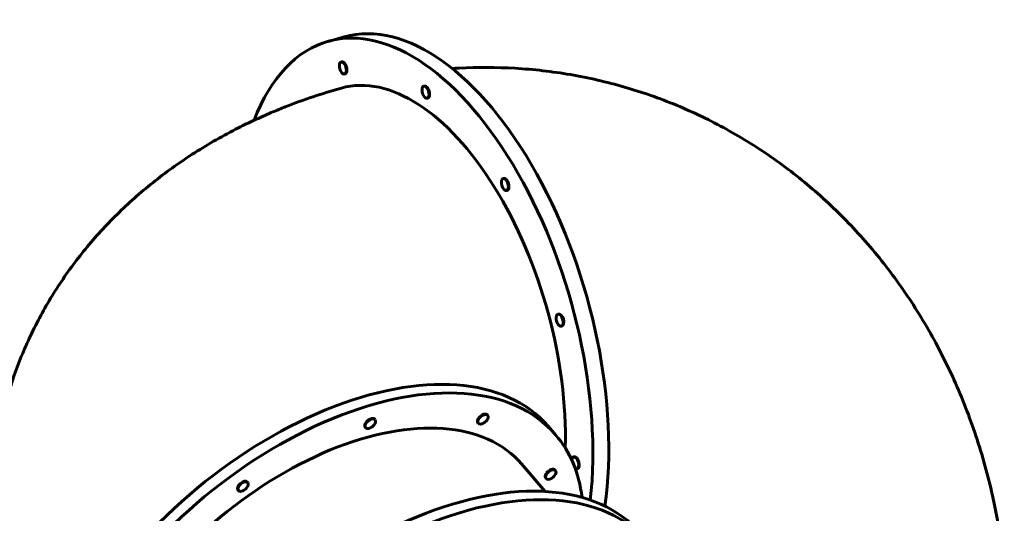
# Model space of a CAD drawing. Units: millimetres. Extents: x 4907 to 17902, y -18254 to -8506.
# Drawn here: x 7893 to 9324, y -12822 to -12105 of the extents above; entities that cross this region are included whole.
import ezdxf

# ---------------------------------------------------------------- set-up
doc = ezdxf.new("R2010")
doc.units = ezdxf.units.MM
doc.linetypes.add('K5LT_BASIC', pattern=[0])
doc.layers.add('Системный слой', color=7, linetype='Continuous')

msp = doc.modelspace()

# ---------------------------------------------------------------- linework, layer by layer
at = {"layer": 'Системный слой', "linetype": 'K5LT_BASIC', "lineweight": 60}
for p, q in [((8341.7, -12136.8), (8364.8, -12130.3)), ((8360.4, -12166.9), (8361.2, -12166.6)), ((8365.2, -12184.2), (8366.1, -12184)), ((8480.5, -12202), (8481.3, -12201.8)), ((8485.4, -12219.4), (8486.2, -12219.1)), ((8595.8, -12336.1), (8596.6, -12335.9)), ((8600.6, -12353.5), (8601.5, -12353.2)), ((8675.4, -12533.3), (8676.2, -12533)), ((8680.2, -12550.6), (8681.1, -12550.4)), ((8409.5, -12686.3), (8409, -12685.7)), ((8573.2, -12679.9), (8572.6, -12679.3)), ((8395.9, -12698), (8395.4, -12697.4)), ((8559.5, -12691.7), (8559, -12691)), ((8671.8, -12708.3), (8661.1, -12695.9)), ((8697.9, -12740.6), (8698.8, -12740.3)), ((8656.9, -12790.6), (8622.5, -12750.7)), ((8702.8, -12757.9), (8703.6, -12757.7)), ((8658.1, -12771.8), (8657.5, -12771.2)), ((8671.7, -12760.1), (8671.2, -12759.5)), ((8224.7, -12777.5), (8224.2, -12776.9)), ((8211, -12789.3), (8210.5, -12788.6))]:
    msp.add_line(p, q, dxfattribs=at)
for centre, start, end in [((8372.7, -12172.8), 174.7197, 216.5747), ((8492.8, -12207.9), 174.7197, 203.1707), ((8492.8, -12207.9), 203.1707, 216.5747), ((8608.1, -12342), 174.7197, 187.421), ((8608.1, -12342), 187.421, 216.5747), ((8687.7, -12539.1), 174.7197, 216.5747), ((8559.9, -12678.3), 298.5404, 322.835), ((8396.3, -12684.7), 298.5404, 322.835), ((8710.3, -12746.5), 174.7197, 175.2659), ((8658.5, -12758.5), 298.5404, 322.835), ((8211.5, -12775.9), 298.5404, 322.835)]:
    msp.add_arc(centre, 15, start, end, dxfattribs=at)
for centre, major_axis, ratio, start_param, end_param in [((8465.8, -12579.7), (124.1, -443), 0.516146, 0.904839, 3.141593), ((8488.9, -12573.3), (124.1, -443), 0.516146, 0.864938, 3.141593), ((8465.8, -12579.7), (124.1, -443), 0.516146, 3.141593, 3.745144), ((8362.8, -12175.5), (2.43, -8.67), 0.516146, 3.141593, 4.074736), ((8362.8, -12175.5), (2.43, -8.67), 0.516146, 0, 3.141593), ((8363.6, -12175.3), (2.43, -8.67), 0.516146, 0, 3.141593), ((8362.8, -12175.5), (2.43, -8.67), 0.516146, -0.933143, -0.796694), ((8465.8, -12579.7), (105.1, -375.1), 0.516146, 1.026873, 3.141593), ((8362.8, -12175.5), (2.43, -8.67), 0.516146, 5.486491, 6.283185), ((8483.7, -12210.5), (2.43, -8.67), 0.516146, 0, 3.141593), ((8482.9, -12210.7), (2.43, -8.67), 0.516146, 3.141593, 4.074736), ((8482.9, -12210.7), (2.43, -8.67), 0.516146, 0, 3.141593), ((8482.9, -12210.7), (2.43, -8.67), 0.516146, 5.350042, 6.283185), ((8598.2, -12344.8), (2.43, -8.67), 0.516146, 3.141593, 4.074736), ((8598.2, -12344.8), (2.43, -8.67), 0.516146, 0, 3.141593), ((8599, -12344.6), (2.43, -8.67), 0.516146, 0, 3.141593), ((8598.2, -12344.8), (2.43, -8.67), 0.516146, 5.350042, 6.283185), ((8677.8, -12541.9), (-2.43, 8.67), 0.516146, 0.774102, 0.933143), ((8677.8, -12541.9), (-2.43, 8.67), 0.516146, 0, 0.774102), ((8677.8, -12541.9), (-2.43, 8.67), 0.516146, 3.141593, 6.283185), ((8678.6, -12541.7), (-2.43, 8.67), 0.516146, 3.141593, 6.283185), ((8677.8, -12541.9), (-2.43, 8.67), 0.516146, 2.20845, 3.141593), ((8312.3, -12995.8), (348.8, 299.9), 0.57476, 0, 3.141593), ((8323, -13008.2), (348.8, 299.9), 0.57476, 0, 3.141593), ((8323, -13008.2), (299.5, 257.5), 0.57476, 0, 3.141593), ((8402.2, -12691.6), (-6.82, -5.87), 0.57476, 3.141593, 6.09665), ((8402.7, -12692.2), (-6.82, -5.87), 0.57476, 3.141593, 6.09665), ((8402.7, -12692.2), (-6.82, -5.87), 0.57476, 1.929125, 3.141593), ((8565.8, -12685.2), (-6.82, -5.87), 0.57476, 5.573051, 6.283185), ((8565.8, -12685.2), (-6.82, -5.87), 0.57476, 3.141593, 5.573051), ((8566.3, -12685.8), (-6.82, -5.87), 0.57476, 3.141593, 5.573051), ((8566.3, -12685.8), (-6.82, -5.87), 0.57476, 1.929125, 3.141593), ((8402.2, -12691.6), (-6.82, -5.87), 0.57476, 6.09665, 6.283185), ((8402.7, -12692.2), (-6.82, -5.87), 0.57476, 6.09665, 6.283185), ((8402.7, -12692.2), (-6.82, -5.87), 0.57476, 0, 1.212468), ((8566.3, -12685.8), (-6.82, -5.87), 0.57476, 5.573051, 6.283185), ((8566.3, -12685.8), (-6.82, -5.87), 0.57476, 0, 1.212468), ((8323, -13008.2), (348.8, 299.9), 0.57476, 5.919264, 6.283185), ((8700.4, -12749.2), (-2.43, 8.67), 0.516146, 0.250504, 0.933143), ((8700.4, -12749.2), (-2.43, 8.67), 0.516146, 0, 0.250504), ((8700.4, -12749.2), (-2.43, 8.67), 0.516146, 3.141593, 6.283185), ((8701.2, -12749), (-2.43, 8.67), 0.516146, 3.141593, 6.283185), ((8664.3, -12765.3), (-6.82, -5.87), 0.57476, 3.141593, 5.049452), ((8664.9, -12766), (-6.82, -5.87), 0.57476, 3.141593, 5.049452), ((8700.4, -12749.2), (-2.43, 8.67), 0.516146, 2.634405, 3.141593), ((8445.7, -13150.9), (348.8, 299.9), 0.57476, 0, 3.141593), ((8664.3, -12765.3), (-6.82, -5.87), 0.57476, 5.049452, 6.283185), ((8664.9, -12766), (-6.82, -5.87), 0.57476, 5.049452, 6.283185), ((8664.9, -12766), (-6.82, -5.87), 0.57476, 0, 1.212468), ((8664.9, -12766), (-6.82, -5.87), 0.57476, 1.929125, 3.141593), ((8456.3, -13163.3), (348.8, 299.9), 0.57476, 0, 3.141593), ((8217.3, -12782.8), (-6.82, -5.87), 0.57476, 3.141593, 6.283185), ((8217.9, -12783.4), (-6.82, -5.87), 0.57476, 3.141593, 6.283185), ((8217.9, -12783.4), (-6.82, -5.87), 0.57476, 1.929125, 3.141593), ((8217.9, -12783.4), (-6.82, -5.87), 0.57476, 0, 0.337063), ((8217.9, -12783.4), (-6.82, -5.87), 0.57476, 0.337063, 1.212468)]:
    msp.add_ellipse(centre, major_axis=major_axis, ratio=ratio, start_param=start_param, end_param=end_param, dxfattribs=at)
for points, knots in [([(8521.7, -12176.3), (8525, -12176), (8528.3, -12175.9), (8558.8, -12174.3), (8586, -12174.4), (8640, -12177.5), (8666.8, -12180.6), (8719.8, -12189.7), (8746, -12195.7), (8797.5, -12210.6), (8822.9, -12219.4), (8872.4, -12239.9), (8896.7, -12251.6), (8943.8, -12277.6), (8966.7, -12291.9), (9011, -12323.1), (9032.4, -12340), (9073.4, -12376.1), (9093, -12395.5), (9130.3, -12436.3), (9148, -12457.9), (9181.2, -12503.2), (9196.7, -12526.9), (9225.4, -12576.2), (9238.6, -12601.8), (9262.5, -12654.8), (9273.2, -12682.1), (9291.9, -12738.2), (9299.9, -12767), (9309.4, -12809.1), (9312, -12822), (9315.4, -12840.6), (9316.4, -12846.2), (9318.3, -12858.4), (9319.1, -12864.9), (9321.7, -12880.7), (9322.7, -12890.1), (9323.7, -12899.5)], [3.23232, 3.23232, 3.23232, 3.23232, 3.448614, 3.448614, 5.220478, 5.220478, 6.980758, 6.980758, 8.73401, 8.73401, 10.484863, 10.484863, 12.237691, 12.237691, 13.997358, 13.997358, 15.768363, 15.768363, 17.554311, 17.554311, 19.358268, 19.358268, 21.182856, 21.182856, 23.029986, 23.029986, 24.901065, 24.901065, 26.797192, 26.797192, 27.629349, 27.629349, 27.991545, 27.991545, 28.405514, 28.405514, 29, 29, 29, 29]), ([(7929.1, -13119.2), (7920.5, -13101.9), (7911.7, -13084.7), (7896.9, -13050.2), (7891, -13033), (7882.9, -13010.9), (7881.4, -13005.7), (7874.3, -12982.7), (7870.2, -12964.5), (7864.7, -12942.1), (7863.9, -12937.8), (7858.9, -12911.2), (7855.8, -12888.7), (7852.3, -12843.9), (7851.7, -12821.6), (7853.1, -12777.2), (7855, -12755.2), (7861.3, -12711.6), (7865.6, -12690), (7876.7, -12647.6), (7883.3, -12626.7), (7899, -12585.7), (7908, -12565.7), (7928.2, -12526.5), (7939.4, -12507.4), (7963.9, -12470.3), (7977.3, -12452.4), (8006, -12417.7), (8021.5, -12401), (8054.3, -12369.1), (8071.7, -12353.8), (8108.5, -12324.9), (8127.8, -12311.2), (8168.2, -12285.5), (8189.3, -12273.5), (8218.6, -12258.7), (8226.1, -12254.9), (8242.1, -12247.7), (8250.4, -12243.9), (8264.6, -12237.8), (8270.7, -12235.6), (8277.4, -12232.6), (8278.3, -12232.3), (8305.8, -12221.5), (8333, -12212.4), (8360.7, -12204.7)], [3.765039, 3.765039, 3.765039, 3.765039, 5.113285, 5.113285, 6.385304, 6.385304, 6.761095, 6.761095, 8.068067, 8.068067, 8.375382, 8.375382, 9.959904, 9.959904, 11.520876, 11.520876, 13.064277, 13.064277, 14.597978, 14.597978, 16.128079, 16.128079, 17.663169, 17.663169, 19.208694, 19.208694, 20.772812, 20.772812, 22.360667, 22.360667, 23.978516, 23.978516, 25.629337, 25.629337, 27.315762, 27.315762, 27.901922, 27.901922, 28.528706, 28.528706, 28.971583, 28.971583, 29.03734, 29.03734, 31, 31, 31, 31])]:
    msp.add_open_spline(points, degree=3, knots=knots, dxfattribs=at)

doc.saveas('drawing.dxf')
